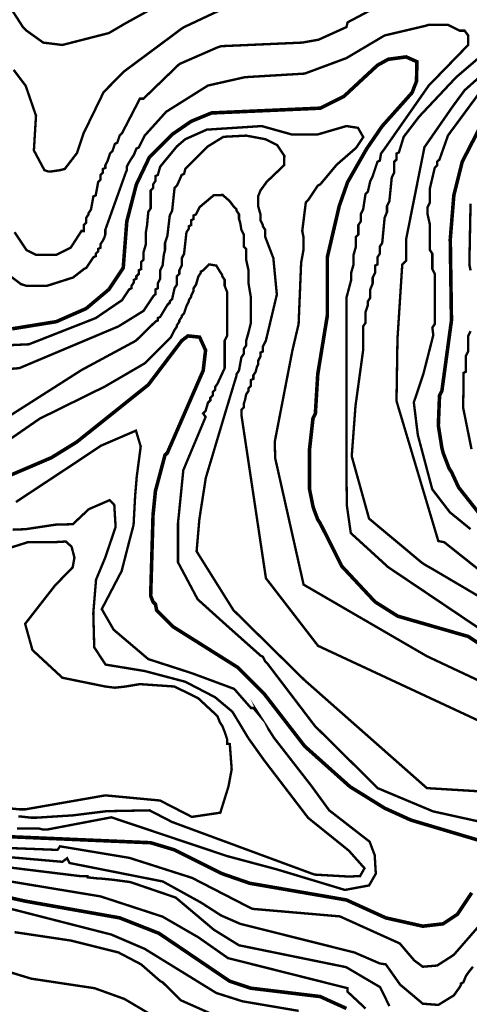
# Model space of a CAD drawing. Units: metres. Extents: x 535 to 7990, y -1592 to 6750.
# Drawn here: x 4427 to 4741, y 5178 to 5865 of the extents above; entities that cross this region are included whole.
import ezdxf

# ---------------------------------------------------------------- set-up
doc = ezdxf.new("R2010")
doc.units = ezdxf.units.M
doc.header["$MEASUREMENT"] = 0
doc.layers.add('DMC', color=1, linetype='Continuous')
doc.layers.add('DMP', color=3, linetype='Continuous')
picture_1 = doc.add_image_def('image1.tif', size_in_pixel=(8956, 10021))

msp = doc.modelspace()

# ---------------------------------------------------------------- linework, layer by layer
at = {"layer": 'DMC', "const_width": 2.497118452544469}
for points, elevation in [([(4766.730092108828, 5417.316915795904), (4740.094161948354, 5434.796744963715), (4690.984165714979, 5448.947082861468), (4675.169082182198, 5458.935556671645), (4651.862643291783, 5483.90674119709), (4636.879932576516, 5513.872162627624), (4635.215186941486, 5516.369281080168), (4632.718068488941, 5523.028263620286), (4631.885695671426, 5525.525382072831), (4629.388577218881, 5538.010974335553), (4629.388577218881, 5564.646904496028), (4631.885695671426, 5587.120970568928), (4633.550441306456, 5590.450461838987), (4635.215186941486, 5617.918764816976), (4641.874169481604, 5658.705032875203), (4641.874169481604, 5699.491300933429), (4650.197897656753, 5735.283332086567), (4656.024507379357, 5751.930788436863), (4669.342472459593, 5775.237227327278), (4680.163319087286, 5791.052310860059), (4700.972639525156, 5814.358749750474), (4704.101931378565, 5822.403090365995), (4704.302130795216, 5836.00044300586), (4696.810775437582, 5839.329934275919), (4684.32518317486, 5837.665188640889), (4676.833827817227, 5833.503324553315), (4653.527388926812, 5811.86163129793), (4636.879932576516, 5803.537903122782), (4561.134006182666, 5800.208411852723), (4546.983668284915, 5794.381802130119), (4533.665703204677, 5785.225701137456), (4517.850619671895, 5769.410617604673), (4508.694518679233, 5750.266042801833), (4502.035536139114, 5724.462485458874), (4499.538417686569, 5691.999945575795), (4489.549943876392, 5677.017234860528), (4473.73486034361, 5663.699269780292), (4452.925539905739, 5654.543168787628), (4422.127745657691, 5649.548931882539)], 750), ([(4755.076872663621, 5511.375044175079), (4733.435179408235, 5538.843347153068), (4728.440942503146, 5549.664193780761), (4726.776196868116, 5552.161312233306), (4722.614332780542, 5562.982158860998), (4721.781959963027, 5566.311650131057), (4719.284841510483, 5582.126733663839), (4720.117214327997, 5602.936054101709), (4721.781959963027, 5606.265545371769), (4728.440942503146, 5655.375541605144), (4727.608569685631, 5711.976893196152), (4730.105688138176, 5742.7746874442), (4735.93229786078, 5766.081126334615), (4750.915008576047, 5795.214174947633)], 775), ([(4759.451325870366, 5288.937503144622), (4700.140266707642, 5306.611331066433), (4681.828064722316, 5314.935059241581), (4657.689253014386, 5329.917769956848), (4626.059085948822, 5358.218445752352), (4597.758410153318, 5394.842849723003), (4579.446208167992, 5413.15505170833), (4534.498076022192, 5441.455727503834), (4522.844856576984, 5453.108946949042), (4522.012483759469, 5457.270811036616), (4520.34773812444, 5458.935556671645), (4518.68299248941, 5463.097420759219), (4520.34773812444, 5519.698772350227), (4522.012483759469, 5536.346228700524), (4528.671466299588, 5561.317413225968), (4530.336211934617, 5562.982158860998), (4555.307396460063, 5620.415883269521), (4556.972142095092, 5634.566221167272), (4552.810278007518, 5643.722322159936), (4544.688975481433, 5644.568852172142), (4540.324685744796, 5641.225203707391), (4517.018246854381, 5610.427409459343), (4467.075877803491, 5570.473514218631), (4449.59604863568, 5559.652667590939), (4408.809780577453, 5542.172838423127)], 725), ([(4421.295372840176, 5294.958111621225), (4518.68299248941, 5290.796247533651), (4535.330448839707, 5285.802010628562), (4568.625361540299, 5269.154554278266), (4587.76993634314, 5262.495571738147), (4655.192134561841, 5250.84235229294), (4682.660437539831, 5238.356760030218), (4708.46399488279, 5232.530150307613), (4722.614332780542, 5234.194895942643), (4732.60280659072, 5240.853878482762), (4742.591280400898, 5255.836589198028)], 725), ([(4285.61860358526, 5163.443206453883), (4288.948094855319, 5236.692014395187), (4295.607077395438, 5255.836589198028), (4308.925042475675, 5266.657435825721), (4320.578261920882, 5269.986927095781), (4348.878937716387, 5268.32218146075), (4431.283846650354, 5250.009979475424), (4497.041299234025, 5238.356760030218), (4524.509602212014, 5227.535913402525), (4573.619598445389, 5194.241000701932), (4588.602309160656, 5189.246763796843), (4636.879932576516, 5183.420154074239), (4655.192134561841, 5175.096425899091)], 750)]:
    msp.add_lwpolyline(points, dxfattribs=dict(at, elevation=elevation))
at = {"layer": 'DMP', "const_width": 1.664745635029646}
for points, elevation in [([(4422.127745657691, 5871.792474158997), (4429.619101015324, 5860.139254713789), (4432.116219467869, 5857.642136261245), (4443.769438913077, 5849.318408086097), (4457.087403993313, 5847.653662451067), (4489.549943876392, 5855.977390626215), (4500.898288962795, 5862.647884839251), (4525.313804583282, 5876.155656438892)], 770), ([(4684.32518317486, 5878.451456699116), (4656.024507379357, 5863.468745983849), (4655.192134561841, 5860.139254713789), (4635.745328363337, 5851.332794737515), (4624.394340313793, 5849.318408086097), (4567.792988722785, 5846.821289633553), (4565.295870270241, 5845.988916816038), (4538.659940109766, 5834.335697370831), (4513.688755584321, 5810.1968856629), (4511.191637131777, 5810.1968856629), (4498.706044869054, 5786.05807395497), (4497.041299234025, 5784.39332831994), (4495.376553598995, 5779.399091414852), (4493.711807963966, 5778.566718597337), (4492.047062328936, 5773.572481692248), (4490.382316693906, 5771.907736057218), (4488.717571058876, 5766.91349915213), (4487.052825423847, 5763.58400788207), (4487.052825423847, 5761.919262247041), (4485.388079788818, 5761.086889429525), (4485.388079788818, 5758.589770976982), (4483.723334153788, 5756.925025341951), (4483.723334153788, 5753.595534071892), (4482.058588518758, 5751.930788436863), (4480.393842883728, 5742.7746874442), (4478.729097248699, 5741.942314626684), (4477.064351613669, 5732.786213634022), (4475.39960597864, 5730.289095181477), (4475.39960597864, 5729.456722363962), (4473.73486034361, 5726.959603911418), (4473.73486034361, 5723.630112641358), (4472.07011470858, 5721.965367006329), (4472.07011470858, 5717.803502918755), (4470.405369073551, 5717.803502918755), (4462.914013715917, 5706.150283473547), (4452.925539905739, 5701.156046568459), (4438.775202007987, 5701.156046568459), (4432.116219467869, 5704.485537838518), (4423.79249129272, 5716.97113010124)], 760), ([(4423.125430544889, 5830.2718047087), (4431.555021204877, 5819.114696193628), (4438.720151348942, 5798.274021022346), (4437.244996117974, 5774.065186025255), (4444.601811730591, 5760.254516612011), (4447.098930183136, 5759.422143794496), (4449.59604863568, 5759.422143794496), (4455.422658358284, 5760.254516612011), (4458.752149628343, 5761.086889429525), (4467.330750038258, 5772.275479895223), (4471.917085967812, 5786.019563268317), (4485.884548074639, 5814.757221827858), (4500.06046449962, 5829.126040902196), (4536.162821657222, 5855.977390626215), (4539.492312927281, 5858.47450907876), (4541.989431379825, 5860.139254713789), (4570.290107175329, 5873.457219794027)], 765), ([(4752.86728649032, 5436.986556457079), (4684.29648205189, 5483.169890076977), (4658.245244569393, 5506.949198868595), (4655.507966627934, 5526.089281738638), (4655.192134561841, 5551.328939415791), (4655.192134561841, 5552.99368505082), (4655.192134561841, 5564.646904496028), (4655.192134561841, 5573.80300548869), (4655.192134561841, 5575.467751123721), (4655.192134561841, 5579.629615211295), (4655.192134561841, 5582.959106481354), (4655.192134561841, 5594.612325926561), (4655.192134561841, 5602.103681284195), (4655.192134561841, 5610.427409459343), (4655.192134561841, 5617.086391999462), (4655.192134561841, 5627.907238627155), (4655.192134561841, 5630.404357079698), (4655.192134561841, 5637.895712437332), (4655.192134561841, 5640.392830889877), (4655.192134561841, 5671.190625137925), (4658.521625831901, 5683.676217400647), (4658.521625831901, 5686.173335853192), (4658.521625831901, 5688.670454305737), (4660.186371466931, 5694.49706402834), (4660.186371466931, 5701.156046568459), (4661.85111710196, 5706.982656291062), (4661.85111710196, 5713.641638831181), (4663.51586273699, 5715.30638446621), (4663.51586273699, 5721.965367006329), (4665.180608372019, 5724.462485458874), (4665.180608372019, 5729.456722363962), (4666.845354007049, 5732.786213634022), (4668.510099642079, 5743.607060261715), (4670.174845277108, 5745.271805896744), (4671.839590912138, 5752.763161254377), (4673.504336547167, 5756.092652524437), (4676.833827817227, 5766.081126334615), (4678.498573452257, 5766.91349915213), (4679.330946269772, 5771.907736057218), (4681.828064722316, 5775.237227327278), (4712.625858970364, 5819.352986655564), (4740.094161948354, 5847.653662451067), (4740.094161948354, 5854.312644991186), (4737.597043495809, 5857.642136261245), (4734.26755222575, 5857.642136261245), (4725.943824050602, 5861.804000348819), (4712.625858970364, 5861.804000348819), (4710.12874051782, 5860.971627531304), (4681.828064722316, 5854.312644991186), (4655.192134561841, 5838.497561458405), (4626.059085948822, 5827.676714830712), (4584.440445073082, 5825.179596378167), (4558.636887730122, 5819.352986655564), (4529.503839117103, 5801.040784670237), (4514.521128401836, 5784.39332831994), (4510.359264314262, 5776.069600144792), (4508.694518679233, 5775.237227327278), (4507.029773044203, 5771.075363239704), (4505.365027409173, 5768.578244787159), (4502.867908956629, 5764.416380699585), (4502.035536139114, 5762.751635064556), (4502.035536139114, 5760.254516612011), (4501.357654291671, 5758.682600196818), (4487.052825423847, 5718.63587573627), (4487.052825423847, 5715.30638446621), (4486.220452606332, 5712.809266013666), (4485.388079788818, 5711.144520378636), (4483.723334153788, 5708.647401926092), (4483.723334153788, 5706.150283473547), (4482.058588518758, 5705.317910656033), (4482.058588518758, 5703.653165021003), (4480.393842883728, 5701.988419385973), (4480.393842883728, 5700.323673750943), (4478.729097248699, 5699.491300933429), (4473.73486034361, 5691.999945575795), (4472.07011470858, 5691.167572758281), (4464.578759350947, 5685.340963035676), (4446.26655736562, 5679.514353313073), (4432.116219467869, 5679.514353313073), (4428.250679332028, 5680.723410206287), (4418.798254387631, 5687.838081488221)], 755), ([(4801.472355816783, 5430.967229608443), (4715.955350240423, 5481.409622744545), (4710.12874051782, 5484.739114014605), (4707.631622065275, 5486.403859649634), (4670.976884276897, 5517.040656215275), (4658.89671301793, 5560.587069594865), (4661.522847792548, 5595.738984795364), (4666.775068637508, 5634.03882660759), (4666.845354007049, 5634.566221167272), (4666.845354007049, 5638.728085254847), (4666.845354007049, 5639.560458072361), (4666.845354007049, 5642.057576524906), (4666.845354007049, 5642.889949342421), (4666.845354007049, 5644.554694977451), (4666.845354007049, 5651.21367751757), (4668.510099642079, 5653.710795970113), (4668.510099642079, 5661.202151327747), (4670.174845277108, 5666.196388232836), (4670.174845277108, 5668.69350668538), (4671.839590912138, 5671.190625137925), (4671.839590912138, 5677.017234860528), (4673.504336547167, 5681.179098948103), (4673.504336547167, 5685.340963035676), (4675.169082182198, 5688.670454305737), (4675.169082182198, 5693.664691210825), (4676.833827817227, 5694.49706402834), (4676.833827817227, 5699.491300933429), (4678.498573452257, 5701.988419385973), (4678.498573452257, 5706.982656291062), (4680.163319087286, 5709.479774743607), (4681.828064722316, 5726.959603911418), (4683.492810357346, 5731.121467998992), (4683.492810357346, 5735.283332086567), (4685.157555992375, 5738.612823356625), (4686.822301627405, 5755.260279706922), (4688.487047262434, 5758.589770976982), (4688.487047262434, 5766.081126334615), (4690.151792897464, 5767.745871969644), (4690.151792897464, 5771.907736057218), (4691.816538532494, 5772.740108874733), (4695.146029802553, 5783.560955502426), (4705.966876430246, 5797.711293400178), (4731.770433773205, 5825.179596378167), (4749.250262941016, 5840.162307093434)], 760), ([(4753.41212702859, 5830.173833283256), (4737.597043495809, 5816.023495385504), (4729.09521449211, 5804.452919999585), (4709.596456016247, 5776.279846327398), (4696.810775437582, 5711.976893196152), (4696.810775437582, 5696.994182480885), (4694.126564281694, 5694.419364763922), (4690.791002965401, 5642.440223658443), (4690.123851738717, 5599.124289746265), (4719.284841510483, 5501.386570364901), (4723.446705598057, 5500.554197547386), (4760.071109568709, 5471.421148934367)], 765), ([(4749.250262941016, 5816.023495385504), (4725.943824050602, 5784.39332831994), (4725.111451233087, 5781.896209867396), (4720.117214327997, 5767.745871969644), (4718.452468692968, 5766.081126334615), (4718.452468692968, 5763.58400788207), (4716.787723057939, 5761.919262247041), (4713.458231787879, 5747.768924349289), (4713.458231787879, 5745.271805896744), (4713.458231787879, 5737.78045053911), (4711.793486152849, 5734.450959269051), (4711.793486152849, 5729.456722363962), (4713.458231787879, 5721.965367006329), (4713.458231787879, 5704.485537838518), (4715.122977422909, 5701.988419385973), (4715.122977422909, 5691.167572758281), (4716.787723057939, 5687.838081488221), (4716.787723057939, 5652.878423152599), (4715.122977422909, 5650.381304700055), (4715.773230731334, 5645.149084138033), (4708.900075883939, 5618.194872104013), (4702.198660532616, 5598.166556677515), (4704.96956749809, 5575.520286086878), (4715.045508411386, 5537.524891213925), (4727.388512815858, 5521.420877003267), (4741.758907583383, 5509.710298540049)], 770), ([(4820.533798563018, 5369.565699252431), (4711.220402822444, 5421.04340668134), (4625.331281816994, 5470.961193478273), (4605.576387532907, 5558.994654868653), (4605.173408320639, 5570.467213274693), (4617.51419618159, 5634.382055683389), (4621.851994170589, 5652.89628025471), (4623.561967496278, 5694.49706402834), (4623.561967496278, 5695.329436845855), (4625.226713131307, 5704.485537838518), (4625.226713131307, 5713.641638831181), (4624.394340313793, 5717.803502918755), (4626.891458766338, 5737.78045053911), (4628.556204401367, 5739.445196174141), (4635.215186941486, 5749.433669984318), (4636.879932576516, 5750.266042801833), (4648.422078347343, 5764.09931671993), (4661.880483320179, 5775.789597803869), (4666.951767765146, 5783.388296837118), (4663.245810399872, 5789.817943268939), (4655.192134561841, 5791.052310860059), (4635.215186941486, 5785.225701137456), (4616.902984956159, 5785.225701137456), (4596.093664518289, 5791.052310860059), (4557.804514912607, 5788.555192407515), (4542.82180419734, 5781.896209867396), (4536.995194474736, 5776.901972962307), (4525.341975029529, 5762.751635064556), (4523.6772293945, 5756.925025341951), (4522.012483759469, 5756.092652524437), (4522.012483759469, 5752.763161254377), (4520.34773812444, 5750.266042801833), (4520.34773812444, 5747.768924349289), (4518.68299248941, 5746.104178714259), (4518.68299248941, 5733.618586451536), (4517.018246854381, 5731.121467998992), (4516.185874036866, 5721.965367006329), (4515.353501219351, 5716.97113010124), (4515.353501219351, 5708.647401926092), (4513.688755584321, 5702.820792203488), (4513.688755584321, 5697.826555298399), (4512.024009949292, 5696.161809663369), (4512.024009949292, 5691.167572758281), (4510.359264314262, 5690.335199940766), (4510.359264314262, 5687.838081488221), (4508.694518679233, 5686.173335853192), (4508.694518679233, 5684.508590218162), (4507.029773044203, 5683.676217400647), (4507.029773044203, 5682.011471765618), (4505.365027409173, 5679.514353313073), (4505.365027409173, 5677.849607678043), (4503.700281774143, 5677.017234860528), (4498.706044869054, 5669.525879502895), (4480.393842883728, 5657.040287240173), (4433.780965102898, 5638.728085254847), (4415.468763117572, 5637.895712437332)], 745), ([(4417.133508752602, 5621.248256087036), (4427.12198256278, 5622.08062890455), (4496.20892641651, 5651.21367751757), (4513.688755584321, 5662.034524145261), (4520.34773812444, 5672.02299795544), (4522.012483759469, 5673.68774359047), (4522.012483759469, 5677.017234860528), (4523.6772293945, 5677.849607678043), (4523.6772293945, 5681.179098948103), (4525.341975029529, 5684.508590218162), (4525.341975029529, 5690.335199940766), (4527.006720664558, 5693.664691210825), (4527.839093482074, 5701.156046568459), (4528.671466299588, 5704.485537838518), (4528.671466299588, 5709.479774743607), (4530.336211934617, 5714.474011648696), (4532.000957569648, 5728.624349546448), (4533.665703204677, 5731.953840816507), (4535.330448839707, 5747.768924349289), (4536.995194474736, 5749.433669984318), (4540.324685744796, 5756.925025341951), (4541.989431379825, 5757.757398159467), (4542.82180419734, 5761.086889429525), (4558.636887730122, 5776.901972962307), (4569.457734357815, 5783.560955502426), (4585.272817890596, 5784.39332831994), (4598.590782970833, 5781.896209867396), (4606.914511145981, 5777.734345779822), (4611.908748051071, 5770.242990422189), (4611.712594640623, 5763.695817694432), (4599.656287015889, 5752.191815666349), (4595.261291700774, 5746.104178714259), (4593.596546065744, 5741.942314626684), (4593.596546065744, 5738.612823356625), (4593.596546065744, 5736.948077721596), (4593.596546065744, 5735.283332086567), (4595.261291700774, 5729.456722363962), (4595.261291700774, 5725.294858276388), (4596.926037335804, 5721.965367006329), (4596.926037335804, 5721.132994188814), (4598.590782970833, 5718.63587573627), (4598.590782970833, 5713.641638831181), (4604.241299774862, 5698.872407719653), (4606.667381317959, 5673.425780981936), (4598.984696907552, 5641.11260787135), (4596.926037335804, 5637.063339619817), (4596.926037335804, 5633.733848349758), (4595.261291700774, 5632.901475532243), (4595.261291700774, 5630.404357079698), (4593.596546065744, 5627.074865809639), (4593.596546065744, 5624.577747357094), (4592.76417324823, 5622.913001722065), (4591.931800430715, 5619.583510452006), (4590.267054795685, 5617.086391999462), (4590.267054795685, 5614.589273546917), (4588.602309160656, 5613.756900729402), (4588.602309160656, 5609.595036641828), (4586.937563525626, 5607.930291006798), (4586.937563525626, 5606.265545371769), (4585.272817890596, 5603.768426919224), (4584.440445073082, 5599.60656283165), (4583.608072255566, 5597.109444379106), (4583.608072255566, 5594.612325926561), (4581.943326620537, 5592.947580291531), (4581.943326620537, 5589.618089021473), (4599.056475566904, 5475.44505070883), (4635.401223656474, 5428.248136062335), (4787.140659519842, 5357.452744671704)], 740), ([(4392.994697044672, 5571.305887036146), (4470.59885592683, 5620.823568289499), (4508.375356580342, 5641.204856162432), (4522.012483759469, 5654.543168787628), (4523.6772293945, 5655.375541605144), (4523.6772293945, 5657.040287240173), (4525.341975029529, 5657.872660057687), (4530.336211934617, 5666.196388232836), (4532.000957569648, 5667.861133867866), (4532.000957569648, 5668.69350668538), (4533.665703204677, 5670.35825232041), (4535.330448839707, 5677.849607678043), (4536.995194474736, 5680.346726130588), (4536.995194474736, 5686.173335853192), (4538.659940109766, 5687.838081488221), (4538.659940109766, 5690.335199940766), (4540.324685744796, 5693.664691210825), (4540.324685744796, 5698.658928115914), (4541.989431379825, 5701.988419385973), (4543.654177014855, 5716.97113010124), (4545.318922649884, 5719.468248553785), (4545.318922649884, 5721.132994188814), (4546.983668284915, 5721.965367006329), (4546.983668284915, 5725.294858276388), (4548.648413919944, 5726.127231093903), (4548.648413919944, 5728.624349546448), (4550.313159554974, 5729.456722363962), (4552.810278007518, 5734.450959269051), (4562.636210415374, 5742.729265400332), (4568.909175559413, 5742.965725250662), (4573.761826491704, 5738.709468355566), (4576.949089715448, 5734.450959269051), (4578.613835350478, 5732.786213634022), (4578.613835350478, 5731.953840816507), (4580.278580985507, 5729.456722363962), (4580.278580985507, 5726.127231093903), (4581.110953803022, 5723.630112641358), (4581.943326620537, 5718.63587573627), (4583.608072255566, 5715.30638446621), (4583.608072255566, 5706.982656291062), (4585.272817890596, 5705.317910656033), (4585.272817890596, 5697.826555298399), (4586.937563525626, 5690.335199940766), (4586.937563525626, 5687.005708670707), (4586.937563525626, 5683.676217400647), (4586.937563525626, 5681.179098948103), (4588.602309160656, 5671.190625137925), (4588.602309160656, 5653.710795970113), (4587.76993634314, 5650.381304700055), (4586.937563525626, 5647.051813429995), (4585.272817890596, 5641.225203707391), (4585.272817890596, 5637.895712437332), (4583.608072255566, 5635.398593984788), (4583.608072255566, 5632.069102714728), (4581.943326620537, 5629.571984262184), (4580.278580985507, 5620.415883269521), (4578.613835350478, 5617.918764816976), (4578.613835350478, 5617.086391999462), (4571.098140717251, 5592.258259058934), (4557.134428839985, 5545.479132341829), (4552.641994762162, 5516.630622384175), (4550.716714575952, 5494.192878809867), (4576.387571632084, 5453.16388006647), (4625.804054262422, 5404.441924923503), (4711.315181351216, 5328.914505587119), (4807.331870328366, 5323.081978958617)], 735), ([(4741.758907583383, 5690.335199940766), (4740.926534765868, 5694.49706402834), (4741.758907583383, 5736.948077721596)], 780), ([(4399.653679584791, 5557.987921955909), (4441.366498399737, 5586.839317751732), (4486.697276394072, 5609.213828471802), (4514.521128401836, 5625.41012017461), (4517.018246854381, 5627.907238627155), (4524.509602212014, 5635.398593984788), (4527.006720664558, 5637.895712437332), (4528.671466299588, 5639.560458072361), (4530.336211934617, 5641.225203707391), (4532.833330387162, 5643.722322159936), (4533.665703204677, 5645.387067794965), (4535.330448839707, 5648.716559065025), (4536.995194474736, 5651.21367751757), (4536.995194474736, 5652.046050335084), (4538.659940109766, 5654.543168787628), (4538.659940109766, 5655.375541605144), (4540.324685744796, 5657.872660057687), (4540.324685744796, 5658.705032875203), (4541.989431379825, 5660.369778510232), (4543.654177014855, 5665.364015415321), (4545.318922649884, 5668.69350668538), (4545.318922649884, 5669.525879502895), (4546.983668284915, 5672.02299795544), (4546.983668284915, 5672.855370772954), (4548.648413919944, 5676.184862043014), (4548.648413919944, 5677.849607678043), (4550.313159554974, 5680.346726130588), (4551.977905190003, 5686.173335853192), (4553.642650825032, 5688.670454305737), (4553.642650825032, 5689.502827123251), (4555.307396460063, 5690.335199940766), (4559.469260547637, 5694.49706402834), (4564.463497452725, 5693.664691210825), (4566.96061590527, 5689.502827123251), (4568.625361540299, 5687.005708670707), (4568.625361540299, 5686.173335853192), (4570.290107175329, 5683.676217400647), (4570.290107175329, 5679.514353313073), (4571.954852810359, 5675.352489225499), (4571.954852810359, 5672.02299795544), (4571.954852810359, 5670.35825232041), (4571.954852810359, 5669.525879502895), (4571.954852810359, 5665.364015415321), (4571.954852810359, 5662.866896962777), (4571.954852810359, 5659.537405692718), (4571.954852810359, 5644.554694977451), (4570.290107175329, 5641.225203707391), (4570.290107175329, 5622.08062890455), (4565.295870270241, 5611.259782276858), (4563.631124635211, 5608.762663824313), (4563.631124635211, 5607.097918189284), (4561.966379000181, 5605.433172554254), (4561.966379000181, 5602.936054101709), (4560.301633365151, 5601.271308466679), (4560.301633365151, 5599.60656283165), (4558.636887730122, 5597.941817196621), (4556.972142095092, 5592.115207474017), (4555.307396460063, 5590.450461838987), (4556.972142095092, 5587.953343386443), (4541.446244522711, 5550.848761003508), (4537.751878776071, 5513.945124289417), (4537.751878776071, 5486.530987744107), (4551.47377390341, 5460.698427756641), (4573.112208805804, 5441.192235233131), (4595.261291700774, 5421.478779883479), (4596.926037335804, 5420.646407065963), (4597.758410153318, 5418.981661430934), (4598.590782970833, 5417.316915795904), (4600.255528605863, 5415.652170160874), (4633.162442989305, 5372.353496593616), (4677.102178044137, 5328.846312893122), (4715.645819811063, 5312.675500349098), (4752.262233220572, 5304.590083871652)], 730), ([(4742.418434797219, 5565.557681121631), (4736.546745462212, 5594.688702841984), (4736.938185227402, 5611.502589361891), (4736.764670678294, 5618.751137634491), (4738.429416313324, 5619.583510452006), (4738.429416313324, 5630.404357079698), (4740.094161948354, 5633.733848349758), (4740.094161948354, 5640.392830889877), (4740.094161948354, 5643.722322159936), (4740.094161948354, 5644.554694977451), (4741.758907583383, 5647.88418624751)], 780), ([(4425.45723692775, 5300.784721343829), (4440.439947643017, 5300.784721343829), (4443.769438913077, 5299.952348526314), (4446.26655736562, 5299.952348526314), (4491.293400712377, 5308.544305980839), (4571.819027918442, 5281.524509607021), (4606.64091699983, 5272.207338443637), (4654.143021613017, 5257.854486310378), (4670.991692250704, 5260.985716131476), (4675.693658724362, 5269.205218687974), (4674.909989907312, 5282.121565976122), (4671.383503444915, 5291.51527486031), (4643.171751031616, 5313.433941870673), (4630.633235673376, 5330.655744728498), (4604.772443282593, 5363.92514411646), (4594.19303032403, 5380.364129808568), (4594.428918883259, 5379.860139007737), (4590.267054795685, 5384.854375912826), (4588.602309160656, 5384.854375912826), (4576.949089715448, 5398.172340993063), (4547.816041102429, 5408.993187620756), (4545.318922649884, 5409.82556043827), (4517.018246854381, 5418.981661430934), (4492.894909816896, 5439.470690577131), (4484.579496060047, 5453.86840496237), (4498.438488035717, 5480.448823159219), (4503.982112683159, 5502.045414157965), (4506.753901792574, 5512.566835763246), (4507.862617436338, 5533.055911764735), (4508.971333080095, 5546.346111152714), (4511.743168618137, 5567.388934942388), (4508.416975258217, 5578.464123756741), (4484.025138238161, 5567.94270215146), (4460.74201686187, 5552.437453348077), (4424.708572725045, 5528.625832354817)], 720), ([(4426.289609745265, 5309.108449518977), (4427.954355380294, 5309.108449518977), (4435.445710737928, 5308.276076701462), (4438.775202007987, 5308.276076701462), (4464.635103773311, 5309.920800281096), (4487.880014388516, 5312.823271458874), (4517.904619022345, 5313.403761810252), (4533.594941812618, 5305.276877470071), (4632.940134927638, 5268.55533750269), (4656.864203517587, 5267.189738320772), (4664.724941717512, 5267.531138116254), (4667.800931199534, 5272.993554264809), (4656.864203517587, 5285.284005164725), (4628.497100913999, 5308.157907987163), (4597.737577522836, 5348.443278062594), (4586.800849840882, 5363.806346542711), (4575.728550564301, 5382.181186959977), (4563.631124635211, 5392.34573127046), (4542.82180419734, 5403.166577898152), (4514.521128401836, 5410.657933255785), (4487.261027916044, 5415.133365558395), (4479.32303247862, 5427.186046522816), (4478.687981700758, 5451.291389030775), (4480.593087605725, 5474.445224537212), (4486.943502527109, 5489.669666716622), (4494.24649361529, 5511.23763132601), (4493.293917448493, 5526.779236032296), (4490.118709987801, 5529.950997247284), (4475.512774240065, 5523.607474817309), (4464.399571341957, 5513.140684170823), (4452.333792277052, 5512.823502223058), (4431.377441607925, 5509.651741008071), (4422.486870003711, 5509.334559060306)], 715), ([(4410.474526212483, 5315.767432059096), (4427.12198256278, 5314.102686424066), (4428.78672819781, 5314.102686424066), (4431.283846650354, 5314.102686424066), (4487.054699091881, 5323.854802116322), (4525.207795825045, 5320.267822309415), (4547.426355183081, 5308.83431810587), (4567.265725912599, 5311.774893066497), (4572.984200774219, 5330.229922331568), (4575.183617753966, 5342.093851682574), (4573.863976851848, 5359.67006633104), (4571.954852810359, 5359.883191387381), (4571.954852810359, 5363.21268265744), (4570.290107175329, 5368.20691956253), (4568.625361540299, 5372.368783650103), (4566.96061590527, 5374.865902102648), (4565.295870270241, 5379.027766190222), (4563.631124635211, 5380.692511825252), (4551.977905190003, 5391.513358452945), (4535.330448839707, 5399.837086628093), (4511.191637131777, 5401.501832263122), (4501.203163321599, 5399.837086628093), (4493.711807963966, 5399.004713810578), (4487.052825423847, 5399.837086628093), (4457.115940991775, 5405.961015959085), (4436.237776132708, 5425.290528982663), (4431.145530609574, 5443.602698193376), (4451.910363186966, 5470.277987429585), (4464.315442667481, 5483.069341880615), (4465.515947709391, 5489.864749539625), (4463.515105972874, 5497.459637486521), (4459.513468928468, 5501.057201677555), (4450.428421453194, 5500.554197547386), (4447.098930183136, 5500.554197547386), (4432.948592285384, 5500.554197547386), (4417.133508752602, 5495.559960642297)], 710), ([(4410.474526212483, 5287.466756263591), (4453.757912723254, 5285.802010628562), (4455.422658358284, 5288.299129081106), (4503.913769742307, 5280.212706285703), (4547.515730292558, 5266.281637004613), (4589.462324529457, 5244.657546028029), (4650.60376727784, 5239.384871958195), (4692.391111319681, 5220.491144247248), (4702.508048711767, 5208.627642155785), (4708.46399488279, 5204.229474512109), (4718.452468692968, 5205.061847329624), (4730.105688138176, 5212.553202687258), (4746.753144488472, 5231.697777490099)], 730), ([(4333.063854183605, 5278.310655270929), (4483.723334153788, 5253.339470745485), (4527.006720664558, 5239.189132847732), (4551.810417886387, 5224.847045668834), (4572.634322410988, 5210.255033805253), (4656.024507379357, 5189.246763796843), (4656.024507379357, 5186.749645344298), (4668.510099642079, 5175.096425899091)], 745), ([(4743.423653218413, 5204.229474512109), (4740.094161948354, 5200.067610424536), (4738.429416313324, 5197.570491971991), (4736.764670678294, 5193.408627884417), (4735.099925043264, 5192.576255066902), (4735.099925043264, 5191.743882249387), (4734.26755222575, 5190.079136614358), (4730.105688138176, 5184.252526891753), (4719.284841510483, 5177.593544351636), (4708.46399488279, 5178.42591716915), (4692.648911350008, 5191.743882249387), (4682.660437539831, 5205.894220147139), (4678.424172783212, 5206.535643488667), (4660.795594047369, 5214.184191349945), (4581.110953803022, 5234.194895942643), (4567.792988722785, 5240.021505665247), (4553.874827367436, 5248.98665623966), (4527.164855365074, 5263.750124214308), (4462.081640898402, 5276.645909635899), (4460.416895263373, 5279.975400905958), (4457.087403993313, 5277.478282453414), (4409.642153394969, 5281.640146540988)], 735), ([(4388.000460139583, 5277.478282453414), (4469.572996256035, 5267.489808643236), (4474.567233161125, 5267.489808643236), (4474.567233161125, 5266.657435825721), (4482.058588518758, 5265.825063008207), (4483.723334153788, 5265.825063008207), (4492.047062328936, 5264.992690190691), (4504.532654591659, 5263.327944555662), (4536.162821657222, 5252.507097927969), (4562.798751817696, 5230.033031855069), (4580.278580985507, 5219.212185227376), (4655.014963452297, 5203.938565779456), (4678.736231793839, 5189.949622251221), (4685.157555992375, 5176.761171534121)], 740), ([(4305.595551205615, 5174.264053081576), (4305.595551205615, 5197.570491971991), (4307.260296840645, 5205.061847329624), (4307.260296840645, 5214.217948322287), (4308.925042475675, 5218.379812409861), (4308.925042475675, 5224.206422132465), (4310.589788110705, 5228.368286220039), (4311.422160928219, 5231.697777490099), (4315.584025015793, 5239.189132847732), (4329.734362913546, 5250.009979475424), (4343.884700811297, 5254.171843562999), (4348.046564898872, 5254.171843562999), (4373.017749424316, 5253.339470745485), (4422.960118475205, 5244.183369752821), (4491.214689511421, 5226.703540585009), (4514.521128401836, 5216.715066774832), (4564.463497452725, 5185.917272526784), (4582.775699438052, 5180.090662804179), (4621.897221861248, 5173.431680264061)], 755), ([(4423.79249129272, 5228.368286220039), (4462.914013715917, 5222.541676497436), (4496.20892641651, 5214.217948322287), (4512.024009949292, 5205.894220147139), (4525.341975029529, 5194.241000701932), (4527.006720664558, 5193.408627884417), (4535.330448839707, 5185.084899709269), (4539.492312927281, 5180.923035621694), (4561.966379000181, 5170.934561811517)], 760), ([(4522.844856576984, 5168.437443358972), (4500.370790504084, 5181.75540843921), (4479.561470066214, 5189.246763796843), (4435.445710737928, 5195.905746336961), (4416.301135935087, 5201.732356059565), (4414.636390300057, 5202.56472887708), (4387.168087322068, 5214.217948322287), (4378.011986329405, 5214.217948322287), (4368.16240710589, 5210.909365258158), (4359.822188799597, 5204.660967291675), (4350.543683351416, 5187.582018161813), (4350.543683351416, 5175.096425899091)], 765)]:
    msp.add_lwpolyline(points, dxfattribs=dict(at, elevation=elevation))

# ---------------------------------------------------------------- referenced raster images: frames only (the image files are external)
image = msp.add_image(picture_1, insert=(535.362874272224, -1591.678394087659), size_in_units=(7454.730953662755, 8341.208004316037))
image.dxf.flags = 7

doc.saveas('drawing.dxf')
